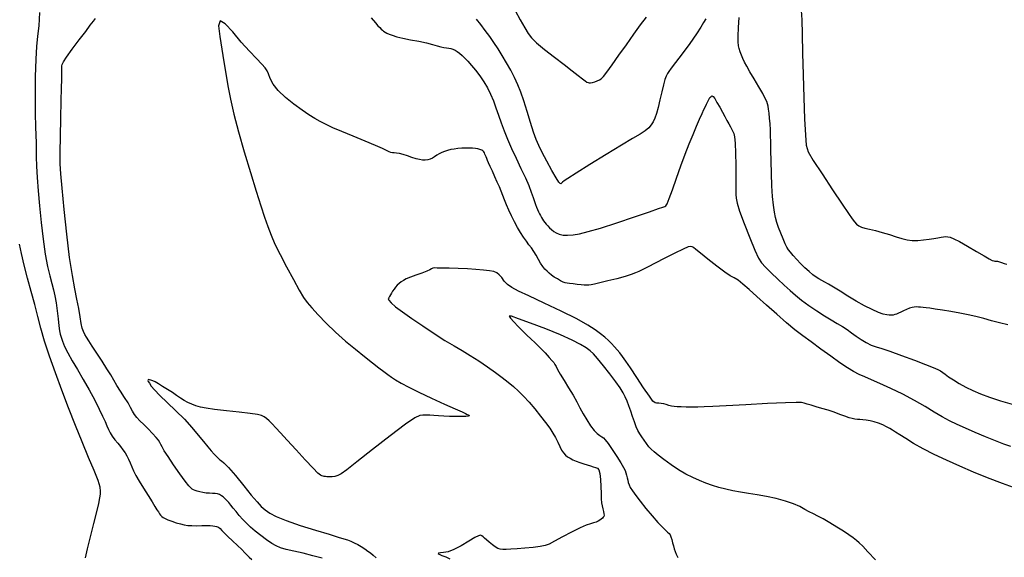
# Model space of a CAD drawing. Extents: x 351693 to 354893, y 1037855 to 1040855.
# Drawn here: x 353434 to 353656, y 1039345 to 1039467 of the extents above; entities that cross this region are included whole.
import ezdxf

# ---------------------------------------------------------------- set-up
doc = ezdxf.new("R2010")
doc.units = 0
doc.header["$MEASUREMENT"] = 0
doc.layers.add('INDEX', color=1, linetype='CONTINUOUS')
doc.layers.add('INTER', color=33, linetype='CONTINUOUS')

msp = doc.modelspace()

# ---------------------------------------------------------------- linework, layer by layer
at = {"layer": 'INDEX', "color": 1, "linetype": 'CONTINUOUS', "elevation": 2310}
msp.add_lwpolyline([(353659.32, 1039360.71), (353655.94, 1039361.92), (353655.94, 1039361.92), (353652.62, 1039363.19), (353649.41, 1039364.5), (353646.3, 1039365.83), (353646.3, 1039365.83), (353643.31, 1039367.16), (353640.52, 1039368.48), (353638.01, 1039369.77), (353638.01, 1039369.77), (353635.85, 1039370.98), (353634.09, 1039372.06), (353632.75, 1039372.93), (353632.75, 1039372.93), (353631.82, 1039373.54), (353631.14, 1039373.97), (353630.5, 1039374.35), (353630.5, 1039374.35), (353629.76, 1039374.76), (353628.9, 1039375.17), (353627.97, 1039375.55), (353627.97, 1039375.55), (353626.99, 1039375.86), (353626.03, 1039376.1), (353625.15, 1039376.26), (353624.4, 1039376.35), (353623.75, 1039376.39), (353623.17, 1039376.43), (353623.17, 1039376.43), (353622.62, 1039376.48), (353622.02, 1039376.59), (353621.28, 1039376.8), (353621.28, 1039376.8), (353620.33, 1039377.13), (353619.2, 1039377.55), (353617.92, 1039378.02), (353617.92, 1039378.02), (353616.54, 1039378.47), (353615.15, 1039378.9), (353613.86, 1039379.29), (353613.86, 1039379.29), (353612.74, 1039379.61), (353611.84, 1039379.87), (353611.13, 1039380.07), (353611.13, 1039380.07), (353610.51, 1039380.21), (353609.35, 1039380.26), (353606.93, 1039380.19), (353606.93, 1039380.19), (353602.83, 1039379.98), (353597.95, 1039379.72), (353593.52, 1039379.47), (353593.52, 1039379.47), (353590.47, 1039379.31), (353588.52, 1039379.23), (353587.1, 1039379.2), (353587.1, 1039379.2), (353585.76, 1039379.2), (353584.48, 1039379.21), (353583.35, 1039379.23), (353583.35, 1039379.23), (353582.45, 1039379.27), (353581.73, 1039379.33), (353581.11, 1039379.43), (353581.11, 1039379.43), (353580.53, 1039379.59), (353579.97, 1039379.76), (353579.39, 1039379.91), (353579.39, 1039379.91), (353578.8, 1039380), (353578.25, 1039380.06), (353577.78, 1039380.08), (353577.78, 1039380.08), (353577.41, 1039380.17), (353576.94, 1039380.57), (353576.13, 1039381.65), (353576.13, 1039381.65), (353574.84, 1039383.56), (353573.3, 1039385.89), (353571.88, 1039388.05), (353571.88, 1039388.05), (353570.82, 1039389.61), (353570.07, 1039390.66), (353569.46, 1039391.44), (353569.46, 1039391.44), (353568.87, 1039392.15), (353568.25, 1039392.86), (353567.59, 1039393.56), (353567.59, 1039393.56), (353566.86, 1039394.27), (353566.03, 1039395.01), (353565.07, 1039395.8), (353565.07, 1039395.8), (353563.89, 1039396.68), (353562.21, 1039397.76), (353559.7, 1039399.15), (353559.7, 1039399.15), (353556.21, 1039400.89), (353552.35, 1039402.73), (353548.92, 1039404.34), (353548.92, 1039404.34), (353546.53, 1039405.46), (353545.03, 1039406.25), (353544.07, 1039406.94), (353544.07, 1039406.94), (353543.34, 1039407.71), (353542.75, 1039408.49), (353542.21, 1039409.14), (353542.21, 1039409.14), (353541.65, 1039409.57), (353540.94, 1039409.84), (353539.97, 1039410.03), (353539.97, 1039410.03), (353538.62, 1039410.19), (353536.93, 1039410.35), (353534.98, 1039410.47), (353534.98, 1039410.47), (353532.87, 1039410.55), (353530.85, 1039410.6), (353529.19, 1039410.64), (353529.19, 1039410.64), (353528.12, 1039410.66), (353527.51, 1039410.67), (353527.16, 1039410.62), (353526.89, 1039410.5), (353526.51, 1039410.29), (353525.81, 1039409.96), (353525.81, 1039409.96), (353524.69, 1039409.53), (353523.35, 1039409.04), (353522.11, 1039408.57), (353522.11, 1039408.57), (353521.17, 1039408.19), (353520.51, 1039407.85), (353519.99, 1039407.52), (353519.99, 1039407.52), (353519.54, 1039407.16), (353519.12, 1039406.77), (353518.74, 1039406.34), (353518.74, 1039406.34), (353518.4, 1039405.87), (353518.09, 1039405.4), (353517.82, 1039404.96), (353517.82, 1039404.96), (353517.59, 1039404.57), (353517.38, 1039404.23), (353517.21, 1039403.94), (353517.21, 1039403.94), (353517.1, 1039403.69), (353517.21, 1039403.36), (353517.72, 1039402.8), (353517.72, 1039402.8), (353518.77, 1039401.92), (353520.35, 1039400.72), (353522.42, 1039399.24), (353522.42, 1039399.24), (353524.88, 1039397.55), (353527.48, 1039395.83), (353529.92, 1039394.28), (353529.92, 1039394.28), (353531.99, 1039393.05), (353533.82, 1039391.98), (353535.62, 1039390.89), (353535.62, 1039390.89), (353537.56, 1039389.63), (353539.52, 1039388.29), (353541.34, 1039387), (353541.34, 1039387), (353542.89, 1039385.87), (353544.22, 1039384.85), (353545.41, 1039383.87), (353545.41, 1039383.87), (353546.56, 1039382.83), (353547.71, 1039381.67), (353548.93, 1039380.33), (353548.93, 1039380.33), (353550.22, 1039378.79), (353551.51, 1039377.18), (353552.66, 1039375.68), (353552.66, 1039375.68), (353553.6, 1039374.42), (353554.33, 1039373.33), (353554.93, 1039372.3), (353554.93, 1039372.3), (353555.44, 1039371.27), (353555.89, 1039370.28), (353556.3, 1039369.44), (353556.3, 1039369.44), (353556.71, 1039368.82), (353557.14, 1039368.35), (353557.63, 1039367.98), (353557.63, 1039367.98), (353558.2, 1039367.63), (353558.86, 1039367.29), (353559.61, 1039366.97), (353559.61, 1039366.97), (353560.43, 1039366.67), (353561.29, 1039366.38), (353562.1, 1039366.12), (353562.1, 1039366.12), (353562.82, 1039365.89), (353563.44, 1039365.69), (353563.96, 1039365.52), (353563.96, 1039365.52), (353564.38, 1039365.35), (353564.69, 1039364.98), (353564.92, 1039364.18), (353564.92, 1039364.18), (353565.07, 1039362.84), (353565.15, 1039361.2), (353565.21, 1039359.65), (353565.21, 1039359.65), (353565.26, 1039358.46), (353565.33, 1039357.57), (353565.44, 1039356.84), (353565.44, 1039356.84), (353565.59, 1039356.18), (353565.74, 1039355.58), (353565.86, 1039355.09), (353565.86, 1039355.09), (353565.89, 1039354.73), (353565.84, 1039354.48), (353565.71, 1039354.27), (353565.52, 1039354.06), (353565.27, 1039353.85), (353564.95, 1039353.63), (353564.95, 1039353.63), (353564.57, 1039353.41), (353564.11, 1039353.2), (353563.54, 1039353.01), (353563.54, 1039353.01), (353562.84, 1039352.82), (353561.86, 1039352.5), (353560.46, 1039351.9), (353560.46, 1039351.9), (353558.56, 1039350.94), (353556.5, 1039349.83), (353554.72, 1039348.85), (353554.72, 1039348.85), (353553.5, 1039348.22), (353552.54, 1039347.86), (353551.42, 1039347.65), (353551.42, 1039347.65), (353549.83, 1039347.47), (353547.99, 1039347.31), (353546.23, 1039347.17), (353546.23, 1039347.17), (353544.84, 1039347.07), (353543.79, 1039347.01), (353543.01, 1039347), (353543.01, 1039347), (353542.39, 1039347.06), (353541.85, 1039347.23), (353541.29, 1039347.55), (353541.29, 1039347.55), (353540.63, 1039348.04), (353539.95, 1039348.61), (353539.34, 1039349.15), (353539.34, 1039349.15), (353538.87, 1039349.56), (353538.53, 1039349.85), (353538.25, 1039350.06), (353538.25, 1039350.06), (353537.98, 1039350.19), (353537.52, 1039350.11), (353536.66, 1039349.69), (353536.66, 1039349.69), (353535.28, 1039348.85), (353533.6, 1039347.83), (353531.96, 1039346.96), (353531.96, 1039346.96), (353530.62, 1039346.46), (353529.61, 1039346.27), (353528.9, 1039346.22), (353528.9, 1039346.22), (353528.48, 1039346.18), (353528.36, 1039346.09), (353528.61, 1039345.92), (353528.61, 1039345.92), (353529.22, 1039345.66), (353530.08, 1039345.3), (353531.03, 1039344.88)], dxfattribs=at)
at = {"layer": 'INTER', "color": 33, "linetype": 'CONTINUOUS'}
for points, elevation in [([(353438.27, 1039468.44), (353438.06, 1039465.47), (353438.06, 1039465.47), (353437.83, 1039463.08), (353437.59, 1039460.79), (353437.41, 1039457.88), (353437.41, 1039457.88), (353437.29, 1039453.93), (353437.25, 1039449.54), (353437.27, 1039445.57), (353437.27, 1039445.57), (353437.34, 1039442.7), (353437.43, 1039440.68), (353437.5, 1039439.09), (353437.5, 1039439.09), (353437.52, 1039437.54), (353437.52, 1039435.81), (353437.57, 1039433.73), (353437.57, 1039433.73), (353437.7, 1039431.18), (353437.92, 1039428.16), (353438.23, 1039424.71), (353438.23, 1039424.71), (353438.61, 1039420.95), (353439.07, 1039417.18), (353439.56, 1039413.78), (353439.56, 1039413.78), (353440.08, 1039411.04), (353440.59, 1039408.88), (353441.04, 1039407.16), (353441.04, 1039407.16), (353441.41, 1039405.72), (353441.71, 1039404.35), (353441.98, 1039402.82), (353442.23, 1039401), (353442.46, 1039399.14), (353442.65, 1039397.56), (353442.65, 1039397.56), (353442.79, 1039396.47), (353442.93, 1039395.72), (353443.13, 1039395), (353443.13, 1039395), (353443.44, 1039394.09), (353443.93, 1039392.91), (353444.65, 1039391.46), (353444.65, 1039391.46), (353445.64, 1039389.7), (353446.84, 1039387.69), (353448.15, 1039385.47), (353448.15, 1039385.47), (353449.48, 1039383.1), (353450.72, 1039380.79), (353451.76, 1039378.75), (353451.76, 1039378.75), (353452.52, 1039377.15), (353453.06, 1039375.91), (353453.47, 1039374.94), (353453.47, 1039374.94), (353453.83, 1039374.11), (353454.21, 1039373.36), (353454.68, 1039372.62), (353454.68, 1039372.62), (353455.28, 1039371.83), (353455.93, 1039371.03), (353456.57, 1039370.27), (353456.57, 1039370.27), (353457.12, 1039369.56), (353457.58, 1039368.88), (353457.98, 1039368.17), (353457.98, 1039368.17), (353458.36, 1039367.4), (353458.72, 1039366.56), (353459.1, 1039365.69), (353459.1, 1039365.69), (353459.52, 1039364.78), (353460.06, 1039363.74), (353460.79, 1039362.45), (353460.79, 1039362.45), (353461.74, 1039360.87), (353462.78, 1039359.2), (353463.7, 1039357.73), (353463.7, 1039357.73), (353464.36, 1039356.68), (353464.81, 1039355.98), (353465.12, 1039355.48), (353465.12, 1039355.48), (353465.38, 1039355.09), (353465.63, 1039354.75), (353465.9, 1039354.46), (353465.9, 1039354.46), (353466.22, 1039354.21), (353466.65, 1039353.96), (353467.28, 1039353.68), (353467.28, 1039353.68), (353468.15, 1039353.37), (353469.13, 1039353.05), (353470.09, 1039352.77), (353470.09, 1039352.77), (353470.95, 1039352.56), (353471.77, 1039352.44), (353472.69, 1039352.38), (353472.69, 1039352.38), (353473.79, 1039352.37), (353474.95, 1039352.39), (353476, 1039352.41), (353476, 1039352.41), (353476.81, 1039352.4), (353477.41, 1039352.37), (353477.89, 1039352.3), (353477.89, 1039352.3), (353478.3, 1039352.2), (353478.68, 1039352.02), (353479.07, 1039351.74), (353479.07, 1039351.74), (353479.49, 1039351.31), (353480.04, 1039350.71), (353480.82, 1039349.92), (353480.82, 1039349.92), (353481.86, 1039348.94), (353483, 1039347.89), (353484, 1039346.96), (353484, 1039346.96), (353484.69, 1039346.26), (353485.19, 1039345.72), (353485.67, 1039345.23), (353485.67, 1039345.23), (353486.26, 1039344.69)], 2316), ([(353545.76, 1039468.89), (353546.94, 1039466.8), (353547.97, 1039464.98), (353547.97, 1039464.98), (353548.72, 1039463.71), (353549.48, 1039462.73), (353550.64, 1039461.64), (353552.46, 1039460.13), (353554.67, 1039458.39), (353556.85, 1039456.7), (353556.85, 1039456.7), (353558.66, 1039455.31), (353560.05, 1039454.24), (353561.04, 1039453.48), (353561.04, 1039453.48), (353561.65, 1039453.01), (353562.02, 1039452.74), (353562.27, 1039452.6), (353562.27, 1039452.6), (353562.53, 1039452.53), (353562.85, 1039452.53), (353563.27, 1039452.61), (353563.27, 1039452.61), (353563.78, 1039452.78), (353564.33, 1039453.01), (353564.84, 1039453.24), (353564.84, 1039453.24), (353565.26, 1039453.49), (353565.76, 1039453.97), (353566.53, 1039454.95), (353566.53, 1039454.95), (353567.74, 1039456.62), (353569.26, 1039458.79), (353570.94, 1039461.19), (353570.94, 1039461.19), (353572.6, 1039463.54), (353574.15, 1039465.69), (353575.46, 1039467.45)], 2318), ([(353610.45, 1039468.91), (353610.6, 1039466.82), (353610.6, 1039466.82), (353610.69, 1039463.56), (353610.78, 1039459.28), (353610.89, 1039454.36), (353610.89, 1039454.36), (353611.05, 1039449.19), (353611.24, 1039444.41), (353611.41, 1039440.71), (353611.41, 1039440.71), (353611.58, 1039438.48), (353612.04, 1039436.94), (353613.17, 1039435), (353615.17, 1039431.94), (353617.56, 1039428.33), (353619.72, 1039425.11), (353619.72, 1039425.11), (353621.16, 1039423), (353622.01, 1039421.8), (353622.53, 1039421.12), (353622.53, 1039421.12), (353622.98, 1039420.62), (353623.46, 1039420.22), (353624.07, 1039419.91), (353624.07, 1039419.91), (353624.88, 1039419.68), (353625.93, 1039419.45), (353627.24, 1039419.14), (353627.24, 1039419.14), (353628.79, 1039418.72), (353630.42, 1039418.22), (353631.96, 1039417.74), (353631.96, 1039417.74), (353633.25, 1039417.33), (353634.41, 1039417.05), (353635.56, 1039416.9), (353635.56, 1039416.9), (353636.83, 1039416.91), (353638.13, 1039417.03), (353639.37, 1039417.2), (353639.37, 1039417.2), (353640.45, 1039417.36), (353641.36, 1039417.51), (353642.09, 1039417.64), (353642.09, 1039417.64), (353642.66, 1039417.73), (353643.12, 1039417.76), (353643.58, 1039417.74), (353643.58, 1039417.74), (353644.12, 1039417.61), (353644.94, 1039417.29), (353646.22, 1039416.63), (353646.22, 1039416.63), (353648.05, 1039415.61), (353650.08, 1039414.43), (353651.84, 1039413.4), (353651.84, 1039413.4), (353652.98, 1039412.74), (353653.62, 1039412.4), (353653.99, 1039412.27), (353653.99, 1039412.27), (353654.27, 1039412.24), (353654.56, 1039412.24), (353654.88, 1039412.2), (353654.88, 1039412.2), (353655.29, 1039412.08), (353655.78, 1039411.91), (353656.34, 1039411.72), (353656.34, 1039411.72), (353656.97, 1039411.56)], 2318), ([(353502.16, 1039345), (353500.04, 1039345.58), (353497.84, 1039346.12), (353495.76, 1039346.6), (353494.01, 1039347.01), (353494.01, 1039347.01), (353492.75, 1039347.38), (353491.76, 1039347.79), (353490.78, 1039348.36), (353490.78, 1039348.36), (353489.59, 1039349.18), (353488.29, 1039350.15), (353487.03, 1039351.14), (353487.03, 1039351.14), (353485.96, 1039352.06), (353485.03, 1039352.93), (353484.2, 1039353.79), (353484.2, 1039353.79), (353483.41, 1039354.68), (353482.7, 1039355.55), (353482.06, 1039356.35), (353482.06, 1039356.35), (353481.51, 1039357.04), (353481.04, 1039357.61), (353480.6, 1039358.1), (353480.6, 1039358.1), (353480.18, 1039358.52), (353479.77, 1039358.88), (353479.36, 1039359.16), (353479.36, 1039359.16), (353478.95, 1039359.39), (353478.51, 1039359.55), (353477.99, 1039359.64), (353477.99, 1039359.64), (353477.37, 1039359.68), (353476.67, 1039359.7), (353475.94, 1039359.75), (353475.94, 1039359.75), (353475.21, 1039359.86), (353474.52, 1039360), (353473.93, 1039360.17), (353473.93, 1039360.17), (353473.47, 1039360.33), (353473.1, 1039360.5), (353472.8, 1039360.67), (353472.8, 1039360.67), (353472.48, 1039360.9), (353472.01, 1039361.4), (353471.2, 1039362.43), (353471.2, 1039362.43), (353469.97, 1039364.13), (353468.56, 1039366.14), (353467.3, 1039367.99), (353467.3, 1039367.99), (353466.46, 1039369.31), (353465.96, 1039370.18), (353465.67, 1039370.76), (353465.67, 1039370.76), (353465.45, 1039371.22), (353465.16, 1039371.71), (353464.64, 1039372.35), (353464.64, 1039372.35), (353463.82, 1039373.23), (353462.81, 1039374.25), (353461.81, 1039375.25), (353461.81, 1039375.25), (353460.96, 1039376.1), (353460.28, 1039376.85), (353459.74, 1039377.56), (353459.74, 1039377.56), (353459.3, 1039378.28), (353458.85, 1039379.12), (353458.27, 1039380.14), (353458.27, 1039380.14), (353457.48, 1039381.4), (353456.59, 1039382.77), (353455.74, 1039384.1), (353455.74, 1039384.1), (353455.03, 1039385.29), (353454.34, 1039386.47), (353453.5, 1039387.86), (353453.5, 1039387.86), (353452.41, 1039389.57), (353451.22, 1039391.38), (353450.15, 1039392.99), (353450.15, 1039392.99), (353449.37, 1039394.17), (353448.85, 1039395), (353448.48, 1039395.65), (353448.48, 1039395.65), (353448.19, 1039396.28), (353447.93, 1039397.06), (353447.68, 1039398.14), (353447.68, 1039398.14), (353447.42, 1039399.63), (353447.11, 1039401.49), (353446.72, 1039403.61), (353446.72, 1039403.61), (353446.23, 1039405.99), (353445.67, 1039408.98), (353445.05, 1039413.03), (353444.41, 1039418.31), (353443.81, 1039423.94), (353443.34, 1039428.74), (353443.34, 1039428.74), (353443.05, 1039431.94), (353442.91, 1039434.27), (353442.89, 1039436.84), (353442.89, 1039436.84), (353442.96, 1039440.45), (353443.06, 1039444.59), (353443.16, 1039448.45), (353443.16, 1039448.45), (353443.23, 1039451.37), (353443.26, 1039453.39), (353443.27, 1039454.73), (353443.27, 1039454.73), (353443.27, 1039455.58), (353443.28, 1039456.1), (353443.29, 1039456.43), (353443.29, 1039456.43), (353443.35, 1039456.73), (353443.64, 1039457.28), (353444.37, 1039458.36), (353444.37, 1039458.36), (353445.66, 1039460.15), (353447.23, 1039462.26), (353448.69, 1039464.19), (353448.69, 1039464.19), (353449.73, 1039465.57), (353450.43, 1039466.48), (353450.91, 1039467.14)], 2314), ([(353657.87, 1039370.29), (353656.3, 1039370.84), (353654.39, 1039371.58), (353654.39, 1039371.58), (353652.15, 1039372.49), (353649.79, 1039373.48), (353647.58, 1039374.43), (353647.58, 1039374.43), (353645.69, 1039375.27), (353644.02, 1039376.08), (353642.36, 1039376.99), (353642.36, 1039376.99), (353640.54, 1039378.08), (353638.47, 1039379.33), (353636.1, 1039380.69), (353636.1, 1039380.69), (353633.43, 1039382.1), (353630.71, 1039383.44), (353628.26, 1039384.56), (353628.26, 1039384.56), (353626.34, 1039385.39), (353624.83, 1039386.01), (353623.54, 1039386.58), (353623.54, 1039386.58), (353622.29, 1039387.24), (353620.91, 1039388.09), (353619.23, 1039389.23), (353619.23, 1039389.23), (353617.16, 1039390.7), (353614.9, 1039392.34), (353612.73, 1039393.93), (353612.73, 1039393.93), (353610.83, 1039395.33), (353609.05, 1039396.7), (353607.14, 1039398.28), (353607.14, 1039398.28), (353604.94, 1039400.2), (353602.63, 1039402.27), (353600.47, 1039404.23), (353598.69, 1039405.83), (353597.27, 1039407.04), (353596.18, 1039407.88), (353596.18, 1039407.88), (353595.31, 1039408.42), (353594.41, 1039408.93), (353593.16, 1039409.75), (353593.16, 1039409.75), (353591.37, 1039411.1), (353589.39, 1039412.67), (353587.7, 1039414.04), (353587.7, 1039414.04), (353586.64, 1039414.88), (353586.08, 1039415.29), (353585.79, 1039415.46), (353585.79, 1039415.46), (353585.49, 1039415.54), (353584.91, 1039415.42), (353583.75, 1039414.94), (353583.75, 1039414.94), (353581.86, 1039414.02), (353579.6, 1039412.87), (353577.47, 1039411.77), (353577.47, 1039411.77), (353575.85, 1039410.94), (353574.69, 1039410.35), (353573.79, 1039409.91), (353573.79, 1039409.91), (353572.97, 1039409.54), (353572.01, 1039409.17), (353570.65, 1039408.75), (353570.65, 1039408.75), (353568.8, 1039408.25), (353566.76, 1039407.73), (353564.97, 1039407.3), (353564.97, 1039407.3), (353563.76, 1039407.03), (353562.99, 1039406.88), (353562.47, 1039406.82), (353562.47, 1039406.82), (353561.98, 1039406.79), (353561.42, 1039406.79), (353560.71, 1039406.84), (353560.71, 1039406.84), (353559.81, 1039406.94), (353558.87, 1039407.05), (353558.07, 1039407.15), (353558.07, 1039407.15), (353557.52, 1039407.21), (353557.11, 1039407.29), (353556.67, 1039407.46), (353556.67, 1039407.46), (353556.06, 1039407.77), (353555.35, 1039408.18), (353554.64, 1039408.63), (353554.64, 1039408.63), (353554.02, 1039409.05), (353553.48, 1039409.48), (353552.99, 1039409.93), (353552.99, 1039409.93), (353552.51, 1039410.44), (353552.03, 1039411.04), (353551.54, 1039411.76), (353551.54, 1039411.76), (353551.05, 1039412.62), (353550.54, 1039413.55), (353550.01, 1039414.43), (353550.01, 1039414.43), (353549.47, 1039415.21), (353548.91, 1039415.94), (353548.32, 1039416.72), (353548.32, 1039416.72), (353547.69, 1039417.63), (353547.03, 1039418.67), (353546.35, 1039419.84), (353546.35, 1039419.84), (353545.65, 1039421.12), (353544.97, 1039422.46), (353544.35, 1039423.76), (353544.35, 1039423.76), (353543.82, 1039424.96), (353543.37, 1039426.07), (353542.97, 1039427.09), (353542.97, 1039427.09), (353542.6, 1039428.04), (353542.22, 1039429), (353541.76, 1039430.08), (353541.76, 1039430.08), (353541.22, 1039431.31), (353540.65, 1039432.56), (353540.15, 1039433.65), (353540.15, 1039433.65), (353539.79, 1039434.45), (353539.55, 1039435), (353539.37, 1039435.42), (353539.37, 1039435.42), (353539.21, 1039435.79), (353539.07, 1039436.13), (353538.94, 1039436.44), (353538.83, 1039436.71), (353538.69, 1039436.96), (353538.5, 1039437.17), (353538.5, 1039437.17), (353538.22, 1039437.36), (353537.84, 1039437.51), (353537.37, 1039437.63), (353537.37, 1039437.63), (353536.81, 1039437.72), (353536.16, 1039437.78), (353535.41, 1039437.81), (353535.41, 1039437.81), (353534.58, 1039437.81), (353533.7, 1039437.77), (353532.83, 1039437.7), (353532.83, 1039437.7), (353531.99, 1039437.59), (353531.22, 1039437.45), (353530.49, 1039437.26), (353530.49, 1039437.26), (353529.81, 1039437.04), (353529.18, 1039436.78), (353528.6, 1039436.49), (353528.6, 1039436.49), (353528.08, 1039436.16), (353527.57, 1039435.83), (353527.07, 1039435.54), (353527.07, 1039435.54), (353526.55, 1039435.31), (353526.01, 1039435.16), (353525.45, 1039435.08), (353525.45, 1039435.08), (353524.85, 1039435.08), (353524.18, 1039435.18), (353523.39, 1039435.38), (353523.39, 1039435.38), (353522.45, 1039435.7), (353521.44, 1039436.07), (353520.48, 1039436.38), (353520.48, 1039436.38), (353519.66, 1039436.57), (353518.99, 1039436.66), (353518.46, 1039436.7), (353518.46, 1039436.7), (353518.04, 1039436.74), (353517.67, 1039436.81), (353517.27, 1039436.96), (353517.27, 1039436.96), (353516.71, 1039437.24), (353515.78, 1039437.7), (353514.22, 1039438.41), (353514.22, 1039438.41), (353511.9, 1039439.38), (353509.2, 1039440.48), (353506.63, 1039441.53), (353506.63, 1039441.53), (353504.6, 1039442.4), (353503.03, 1039443.12), (353501.72, 1039443.78), (353501.72, 1039443.78), (353500.48, 1039444.47), (353499.15, 1039445.29), (353497.6, 1039446.34), (353497.6, 1039446.34), (353495.75, 1039447.7), (353493.85, 1039449.24), (353492.23, 1039450.82), (353492.23, 1039450.82), (353491.11, 1039452.29), (353490.43, 1039453.57), (353490.01, 1039454.58), (353490.01, 1039454.58), (353489.69, 1039455.31), (353489.26, 1039455.97), (353488.52, 1039456.81), (353488.52, 1039456.81), (353487.31, 1039458.05), (353485.72, 1039459.7), (353483.87, 1039461.76), (353483.87, 1039461.76), (353481.93, 1039464.06), (353480.22, 1039465.94), (353479.08, 1039466.58), (353479.08, 1039466.58), (353478.75, 1039465.45), (353479, 1039463.04), (353479.49, 1039460.14), (353479.49, 1039460.14), (353479.95, 1039457.34), (353480.38, 1039454.64), (353480.86, 1039451.87), (353480.86, 1039451.87), (353481.44, 1039448.85), (353482.21, 1039445.44), (353483.23, 1039441.48), (353483.23, 1039441.48), (353484.52, 1039436.94), (353485.92, 1039432.28), (353487.22, 1039428.07), (353488.26, 1039424.75), (353489.1, 1039422.16), (353489.85, 1039420.04), (353489.85, 1039420.04), (353490.6, 1039418.09), (353491.49, 1039416.07), (353492.63, 1039413.73), (353492.63, 1039413.73), (353494.09, 1039410.93), (353495.64, 1039408.06), (353496.99, 1039405.64), (353496.99, 1039405.64), (353497.96, 1039404), (353498.79, 1039402.84), (353499.79, 1039401.65), (353499.79, 1039401.65), (353501.23, 1039400.06), (353503.07, 1039398.16), (353505.18, 1039396.12), (353505.18, 1039396.12), (353507.44, 1039394.13), (353509.69, 1039392.27), (353511.76, 1039390.62), (353511.76, 1039390.62), (353513.51, 1039389.24), (353514.94, 1039388.12), (353516.08, 1039387.23), (353516.08, 1039387.23), (353516.97, 1039386.56), (353517.8, 1039385.97), (353518.75, 1039385.37), (353518.75, 1039385.37), (353520.02, 1039384.63), (353521.73, 1039383.71), (353524.01, 1039382.58), (353524.01, 1039382.58), (353526.85, 1039381.24), (353529.79, 1039379.9), (353532.24, 1039378.79), (353532.24, 1039378.79), (353533.78, 1039378.1), (353534.58, 1039377.74), (353534.95, 1039377.56), (353534.95, 1039377.56), (353535.17, 1039377.46), (353535.3, 1039377.37), (353535.37, 1039377.3), (353535.37, 1039377.3), (353535.37, 1039377.22), (353535.18, 1039377.14), (353534.64, 1039377.08), (353534.64, 1039377.08), (353533.65, 1039377.06), (353532.36, 1039377.06), (353530.98, 1039377.1), (353530.98, 1039377.1), (353529.67, 1039377.15), (353528.48, 1039377.22), (353527.41, 1039377.28), (353527.41, 1039377.28), (353526.47, 1039377.34), (353525.64, 1039377.37), (353524.94, 1039377.4), (353524.94, 1039377.4), (353524.27, 1039377.33), (353523.14, 1039376.79), (353521, 1039375.33), (353521, 1039375.33), (353517.53, 1039372.72), (353513.5, 1039369.58), (353509.97, 1039366.8), (353509.97, 1039366.8), (353507.7, 1039365.03), (353506.45, 1039364.12), (353505.7, 1039363.71), (353505.7, 1039363.71), (353505.04, 1039363.52), (353504.42, 1039363.43), (353503.9, 1039363.41), (353503.9, 1039363.41), (353503.5, 1039363.41), (353503.19, 1039363.44), (353502.92, 1039363.48), (353502.92, 1039363.48), (353502.64, 1039363.53), (353502.36, 1039363.59), (353502.08, 1039363.67), (353502.08, 1039363.67), (353501.76, 1039363.81), (353501.19, 1039364.27), (353500.1, 1039365.35), (353500.1, 1039365.35), (353498.34, 1039367.24), (353496.25, 1039369.54), (353494.27, 1039371.72), (353494.27, 1039371.72), (353492.76, 1039373.37), (353491.67, 1039374.54), (353490.86, 1039375.4), (353490.18, 1039376.08), (353489.58, 1039376.61), (353489.03, 1039377.01), (353489.03, 1039377.01), (353488.44, 1039377.3), (353487.51, 1039377.54), (353485.88, 1039377.77), (353485.88, 1039377.77), (353483.39, 1039378.05), (353480.5, 1039378.36), (353477.85, 1039378.66), (353477.85, 1039378.66), (353475.93, 1039378.94), (353474.61, 1039379.22), (353473.61, 1039379.51), (353473.61, 1039379.51), (353472.69, 1039379.86), (353471.8, 1039380.27), (353470.94, 1039380.73), (353470.94, 1039380.73), (353470.1, 1039381.24), (353469.24, 1039381.82), (353468.28, 1039382.47), (353468.28, 1039382.47), (353467.19, 1039383.18), (353466.09, 1039383.87), (353465.12, 1039384.46), (353465.12, 1039384.46), (353464.38, 1039384.88), (353463.84, 1039385.15), (353463.44, 1039385.31), (353463.44, 1039385.31), (353463.15, 1039385.4), (353462.93, 1039385.41), (353462.8, 1039385.36), (353462.8, 1039385.36), (353462.77, 1039385.23), (353462.85, 1039384.98), (353463.09, 1039384.58), (353463.09, 1039384.58), (353463.52, 1039383.97), (353464.27, 1039383.08), (353465.46, 1039381.85), (353465.46, 1039381.85), (353467.14, 1039380.24), (353469.09, 1039378.38), (353471.03, 1039376.44), (353471.03, 1039376.44), (353472.72, 1039374.57), (353474.14, 1039372.86), (353475.32, 1039371.39), (353475.32, 1039371.39), (353476.28, 1039370.21), (353477.07, 1039369.29), (353477.71, 1039368.57), (353477.71, 1039368.57), (353478.24, 1039368.01), (353478.68, 1039367.58), (353479.05, 1039367.29), (353479.05, 1039367.29), (353479.41, 1039367.08), (353479.96, 1039366.62), (353480.96, 1039365.57), (353480.96, 1039365.57), (353482.54, 1039363.69), (353484.41, 1039361.42), (353486.14, 1039359.3), (353486.14, 1039359.3), (353487.43, 1039357.78), (353488.4, 1039356.74), (353489.27, 1039355.96), (353489.27, 1039355.96), (353490.3, 1039355.23), (353491.78, 1039354.45), (353494.03, 1039353.53), (353494.03, 1039353.53), (353497.19, 1039352.45), (353500.66, 1039351.35), (353503.72, 1039350.42), (353503.72, 1039350.42), (353505.77, 1039349.81), (353507.03, 1039349.42), (353507.88, 1039349.14), (353507.88, 1039349.14), (353508.65, 1039348.85), (353509.41, 1039348.52), (353510.19, 1039348.11), (353510.19, 1039348.11), (353511, 1039347.63), (353511.79, 1039347.12), (353512.5, 1039346.63), (353512.5, 1039346.63), (353513.1, 1039346.2), (353513.68, 1039345.73), (353514.35, 1039345.09)], 2312), ([(353513.25, 1039467.25), (353514.18, 1039466.17), (353514.77, 1039465.49), (353515.16, 1039465.05), (353515.16, 1039465.05), (353515.48, 1039464.72), (353515.77, 1039464.47), (353516.06, 1039464.24), (353516.06, 1039464.24), (353516.37, 1039464.04), (353516.76, 1039463.82), (353517.29, 1039463.58), (353517.29, 1039463.58), (353518.02, 1039463.31), (353519.02, 1039463), (353520.38, 1039462.67), (353520.38, 1039462.67), (353522.12, 1039462.31), (353524, 1039461.95), (353525.75, 1039461.59), (353525.75, 1039461.59), (353527.13, 1039461.25), (353528.19, 1039460.95), (353529.01, 1039460.72), (353529.01, 1039460.72), (353529.67, 1039460.58), (353530.24, 1039460.49), (353530.76, 1039460.42), (353530.76, 1039460.42), (353531.25, 1039460.31), (353531.73, 1039460.16), (353532.22, 1039459.94), (353532.22, 1039459.94), (353532.71, 1039459.64), (353533.22, 1039459.26), (353533.78, 1039458.77), (353533.78, 1039458.77), (353534.39, 1039458.17), (353535.08, 1039457.43), (353535.89, 1039456.5), (353535.89, 1039456.5), (353536.82, 1039455.39), (353537.79, 1039454.12), (353538.72, 1039452.78), (353538.72, 1039452.78), (353539.53, 1039451.4), (353540.23, 1039449.98), (353540.86, 1039448.5), (353540.86, 1039448.5), (353541.45, 1039446.92), (353542.03, 1039445.26), (353542.64, 1039443.53), (353542.64, 1039443.53), (353543.3, 1039441.72), (353544.07, 1039439.81), (353544.97, 1039437.73), (353544.97, 1039437.73), (353546.02, 1039435.49), (353547.11, 1039433.21), (353548.1, 1039431.1), (353548.1, 1039431.1), (353548.87, 1039429.3), (353549.44, 1039427.82), (353549.86, 1039426.64), (353549.86, 1039426.64), (353550.17, 1039425.74), (353550.41, 1039425.03), (353550.63, 1039424.44), (353550.86, 1039423.89), (353551.09, 1039423.39), (353551.31, 1039422.92), (353551.31, 1039422.92), (353551.51, 1039422.51), (353551.72, 1039422.12), (353551.95, 1039421.74), (353551.95, 1039421.74), (353552.2, 1039421.37), (353552.49, 1039420.98), (353552.82, 1039420.59), (353552.82, 1039420.59), (353553.19, 1039420.19), (353553.59, 1039419.78), (353554.02, 1039419.37), (353554.02, 1039419.37), (353554.5, 1039418.96), (353555.07, 1039418.59), (353555.76, 1039418.3), (353555.76, 1039418.3), (353556.62, 1039418.13), (353557.66, 1039418.09), (353558.88, 1039418.18), (353558.88, 1039418.18), (353560.33, 1039418.41), (353562.29, 1039418.89), (353565.07, 1039419.71), (353565.07, 1039419.71), (353568.81, 1039420.92), (353572.8, 1039422.26), (353576.16, 1039423.4), (353576.16, 1039423.4), (353578.2, 1039424.1), (353579.19, 1039424.43), (353579.6, 1039424.58), (353579.6, 1039424.58), (353579.85, 1039424.73), (353580.15, 1039425.21), (353580.62, 1039426.36), (353580.62, 1039426.36), (353581.36, 1039428.39), (353582.29, 1039431), (353583.28, 1039433.79), (353583.28, 1039433.79), (353584.25, 1039436.39), (353585.15, 1039438.74), (353586, 1039440.86), (353586, 1039440.86), (353586.79, 1039442.72), (353587.48, 1039444.32), (353588.06, 1039445.59), (353588.06, 1039445.59), (353588.48, 1039446.54), (353588.8, 1039447.23), (353589.05, 1039447.76), (353589.05, 1039447.76), (353589.27, 1039448.22), (353589.47, 1039448.62), (353589.66, 1039448.96), (353589.66, 1039448.96), (353589.84, 1039449.22), (353590.02, 1039449.42), (353590.18, 1039449.55), (353590.18, 1039449.55), (353590.34, 1039449.59), (353590.57, 1039449.44), (353590.91, 1039448.98), (353590.91, 1039448.98), (353591.42, 1039448.14), (353592.03, 1039447.07), (353592.65, 1039445.95), (353592.65, 1039445.95), (353593.2, 1039444.94), (353593.68, 1039444.06), (353594.1, 1039443.29), (353594.1, 1039443.29), (353594.46, 1039442.61), (353594.78, 1039442.03), (353595.04, 1039441.53), (353595.04, 1039441.53), (353595.25, 1039441.06), (353595.41, 1039440.31), (353595.53, 1039438.91), (353595.53, 1039438.91), (353595.61, 1039436.63), (353595.65, 1039433.93), (353595.68, 1039431.4), (353595.68, 1039431.4), (353595.69, 1039429.52), (353595.71, 1039428.2), (353595.71, 1039427.26), (353595.71, 1039427.26), (353595.75, 1039426.44), (353595.97, 1039425.35), (353596.55, 1039423.51), (353596.55, 1039423.51), (353597.58, 1039420.7), (353598.84, 1039417.5), (353599.98, 1039414.71), (353600.8, 1039412.93), (353601.5, 1039411.82), (353602.38, 1039410.85), (353602.38, 1039410.85), (353603.65, 1039409.6), (353605.16, 1039408.16), (353606.65, 1039406.77), (353606.65, 1039406.77), (353607.95, 1039405.57), (353609.18, 1039404.49), (353610.56, 1039403.4), (353610.56, 1039403.4), (353612.21, 1039402.2), (353614, 1039400.97), (353615.74, 1039399.84), (353615.74, 1039399.84), (353617.27, 1039398.91), (353618.6, 1039398.13), (353619.77, 1039397.42), (353619.77, 1039397.42), (353620.83, 1039396.72), (353621.84, 1039396.01), (353622.89, 1039395.28), (353622.89, 1039395.28), (353624.02, 1039394.53), (353625.18, 1039393.82), (353626.3, 1039393.24), (353626.3, 1039393.24), (353627.38, 1039392.83), (353628.67, 1039392.42), (353630.54, 1039391.82), (353630.54, 1039391.82), (353633.16, 1039390.89), (353636.05, 1039389.81), (353638.59, 1039388.83), (353638.59, 1039388.83), (353640.3, 1039388.15), (353641.32, 1039387.71), (353641.95, 1039387.37), (353641.95, 1039387.37), (353642.46, 1039387.03), (353643.02, 1039386.62), (353643.79, 1039386.07), (353643.79, 1039386.07), (353644.88, 1039385.35), (353646.21, 1039384.53), (353647.68, 1039383.7), (353647.68, 1039383.7), (353649.24, 1039382.93), (353650.98, 1039382.19), (353653.07, 1039381.43), (353653.07, 1039381.43), (353655.55, 1039380.64), (353658.15, 1039379.88)], 2314), ([(353588.9, 1039467.02), (353588.41, 1039466.23), (353587.79, 1039465.18), (353586.78, 1039463.64), (353586.78, 1039463.64), (353585.27, 1039461.49), (353583.55, 1039459.15), (353582.06, 1039457.14), (353582.06, 1039457.14), (353581.09, 1039455.87), (353580.56, 1039455.14), (353580.24, 1039454.65), (353580.24, 1039454.65), (353579.96, 1039454.08), (353579.66, 1039453.28), (353579.32, 1039452.1), (353579.32, 1039452.1), (353578.93, 1039450.49), (353578.51, 1039448.68), (353578.09, 1039446.97), (353578.09, 1039446.97), (353577.71, 1039445.62), (353577.35, 1039444.58), (353576.97, 1039443.76), (353576.97, 1039443.76), (353576.55, 1039443.05), (353575.99, 1039442.39), (353575.21, 1039441.73), (353575.21, 1039441.73), (353574.07, 1039440.98), (353572.35, 1039439.97), (353569.8, 1039438.45), (353569.8, 1039438.45), (353566.35, 1039436.36), (353562.66, 1039434.07), (353559.58, 1039432.14), (353559.58, 1039432.14), (353557.71, 1039430.95), (353556.84, 1039430.36), (353556.5, 1039430.09), (353556.5, 1039430.09), (353556.32, 1039429.93), (353556.19, 1039429.81), (353556.09, 1039429.74), (353556.09, 1039429.74), (353555.96, 1039429.76), (353555.67, 1039430.1), (353555.08, 1039431.05), (353555.08, 1039431.05), (353554.11, 1039432.75), (353552.97, 1039434.83), (353551.91, 1039436.82), (353551.91, 1039436.82), (353551.12, 1039438.36), (353550.52, 1039439.73), (353549.94, 1039441.37), (353549.94, 1039441.37), (353549.26, 1039443.57), (353548.5, 1039446.07), (353547.76, 1039448.46), (353547.76, 1039448.46), (353547.08, 1039450.44), (353546.41, 1039452.13), (353545.66, 1039453.73), (353545.66, 1039453.73), (353544.8, 1039455.41), (353543.84, 1039457.12), (353542.88, 1039458.76), (353542.88, 1039458.76), (353541.94, 1039460.26), (353541, 1039461.67), (353540.04, 1039463.04), (353540.04, 1039463.04), (353539.03, 1039464.43), (353538.01, 1039465.77), (353537.08, 1039466.98)], 2316), ([(353657.17, 1039397.8), (353655.32, 1039398.24), (353653.51, 1039398.72), (353651.74, 1039399.21), (353651.74, 1039399.21), (353649.98, 1039399.66), (353648.18, 1039400.07), (353646.3, 1039400.46), (353646.3, 1039400.46), (353644.32, 1039400.81), (353642.41, 1039401.12), (353640.77, 1039401.37), (353640.77, 1039401.37), (353639.56, 1039401.55), (353638.69, 1039401.67), (353638.03, 1039401.75), (353638.03, 1039401.75), (353637.47, 1039401.81), (353636.97, 1039401.84), (353636.5, 1039401.85), (353636.5, 1039401.85), (353636.03, 1039401.83), (353635.54, 1039401.74), (353634.97, 1039401.57), (353634.97, 1039401.57), (353634.3, 1039401.29), (353633.6, 1039400.97), (353632.96, 1039400.66), (353632.96, 1039400.66), (353632.43, 1039400.42), (353632.01, 1039400.24), (353631.63, 1039400.12), (353631.26, 1039400.03), (353630.85, 1039399.98), (353630.39, 1039399.98), (353630.39, 1039399.98), (353629.81, 1039400.05), (353629.03, 1039400.24), (353627.95, 1039400.63), (353627.95, 1039400.63), (353626.49, 1039401.28), (353624.77, 1039402.14), (353622.9, 1039403.17), (353622.9, 1039403.17), (353621.02, 1039404.31), (353619.27, 1039405.42), (353617.78, 1039406.36), (353617.78, 1039406.36), (353616.64, 1039407.03), (353615.78, 1039407.49), (353615.1, 1039407.84), (353615.1, 1039407.84), (353614.48, 1039408.18), (353613.85, 1039408.59), (353613.12, 1039409.14), (353613.12, 1039409.14), (353612.25, 1039409.86), (353611.29, 1039410.73), (353610.33, 1039411.67), (353610.33, 1039411.67), (353609.44, 1039412.61), (353608.67, 1039413.49), (353608.05, 1039414.22), (353608.05, 1039414.22), (353607.59, 1039414.79), (353607.22, 1039415.36), (353606.84, 1039416.13), (353606.84, 1039416.13), (353606.35, 1039417.23), (353605.83, 1039418.53), (353605.35, 1039419.82), (353605.35, 1039419.82), (353604.97, 1039420.95), (353604.67, 1039422.06), (353604.42, 1039423.32), (353604.42, 1039423.32), (353604.2, 1039424.91), (353604.01, 1039426.88), (353603.85, 1039429.26), (353603.85, 1039429.26), (353603.73, 1039432.01), (353603.65, 1039434.81), (353603.6, 1039437.29), (353603.6, 1039437.29), (353603.57, 1039439.17), (353603.55, 1039440.62), (353603.5, 1039441.92), (353603.5, 1039441.92), (353603.42, 1039443.26), (353603.32, 1039444.58), (353603.21, 1039445.73), (353603.21, 1039445.73), (353603.09, 1039446.6), (353602.96, 1039447.26), (353602.83, 1039447.8), (353602.83, 1039447.8), (353602.66, 1039448.33), (353602.34, 1039449.04), (353601.77, 1039450.11), (353601.77, 1039450.11), (353600.88, 1039451.67), (353599.83, 1039453.44), (353598.86, 1039455.08), (353598.86, 1039455.08), (353598.14, 1039456.33), (353597.64, 1039457.27), (353597.26, 1039458.07), (353597.26, 1039458.07), (353596.94, 1039458.84), (353596.66, 1039459.6), (353596.44, 1039460.3), (353596.44, 1039460.3), (353596.28, 1039460.96), (353596.19, 1039461.82), (353596.19, 1039463.15), (353596.19, 1039463.15), (353596.28, 1039465.1), (353596.41, 1039467.31)], 2316), ([(353448.67, 1039345.12), (353449.08, 1039347.13), (353449.08, 1039347.13), (353449.75, 1039349.84), (353450.53, 1039352.84), (353451.21, 1039355.51), (353451.21, 1039355.51), (353451.65, 1039357.41), (353451.89, 1039358.65), (353452.02, 1039359.49), (353452.02, 1039359.49), (353452.07, 1039360.2), (353451.95, 1039361.11), (353451.48, 1039362.57), (353451.48, 1039362.57), (353450.58, 1039364.85), (353449.34, 1039367.83), (353447.89, 1039371.31), (353447.89, 1039371.31), (353446.38, 1039375.07), (353444.84, 1039379.01), (353443.31, 1039383.02), (353443.31, 1039383.02), (353441.83, 1039386.97), (353440.48, 1039390.72), (353439.36, 1039394.1), (353439.36, 1039394.1), (353438.53, 1039397.02), (353437.85, 1039399.68), (353437.17, 1039402.38), (353437.17, 1039402.38), (353436.39, 1039405.32), (353435.56, 1039408.36), (353434.79, 1039411.3), (353434.79, 1039411.3), (353434.18, 1039413.92), (353433.71, 1039416.03)], 2318), ([(353627.29, 1039344.67), (353625.56, 1039346.49), (353625.56, 1039346.49), (353624.38, 1039347.72), (353623.6, 1039348.48), (353622.95, 1039349.04), (353622.95, 1039349.04), (353622.2, 1039349.62), (353621.24, 1039350.3), (353620.03, 1039351.12), (353620.03, 1039351.12), (353618.54, 1039352.07), (353616.95, 1039353.05), (353615.46, 1039353.91), (353615.46, 1039353.91), (353614.23, 1039354.55), (353613.21, 1039355.05), (353612.28, 1039355.53), (353612.28, 1039355.53), (353611.31, 1039356.07), (353610.18, 1039356.68), (353608.73, 1039357.31), (353608.73, 1039357.31), (353606.89, 1039357.93), (353604.78, 1039358.5), (353602.61, 1039358.98), (353600.53, 1039359.35), (353598.58, 1039359.65), (353596.75, 1039359.93), (353596.75, 1039359.93), (353595.03, 1039360.25), (353593.41, 1039360.61), (353591.87, 1039361.02), (353591.87, 1039361.02), (353590.38, 1039361.48), (353588.92, 1039361.99), (353587.44, 1039362.58), (353587.44, 1039362.58), (353585.93, 1039363.25), (353584.36, 1039364.06), (353582.72, 1039365.03), (353582.72, 1039365.03), (353581.03, 1039366.17), (353579.44, 1039367.34), (353578.12, 1039368.36), (353578.12, 1039368.36), (353577.2, 1039369.09), (353576.55, 1039369.66), (353576.03, 1039370.24), (353576.03, 1039370.24), (353575.49, 1039370.93), (353574.94, 1039371.71), (353574.43, 1039372.47), (353574.43, 1039372.47), (353573.97, 1039373.17), (353573.56, 1039373.88), (353573.16, 1039374.74), (353573.16, 1039374.74), (353572.74, 1039375.83), (353572.33, 1039377.06), (353571.91, 1039378.3), (353571.91, 1039378.3), (353571.51, 1039379.45), (353571.1, 1039380.51), (353570.68, 1039381.49), (353570.68, 1039381.49), (353570.21, 1039382.46), (353569.55, 1039383.56), (353568.59, 1039384.95), (353568.59, 1039384.95), (353567.23, 1039386.71), (353565.74, 1039388.57), (353564.42, 1039390.17), (353564.42, 1039390.17), (353563.49, 1039391.24), (353562.73, 1039391.96), (353561.85, 1039392.59), (353561.85, 1039392.59), (353560.54, 1039393.38), (353558.65, 1039394.36), (353556.04, 1039395.54), (353556.04, 1039395.54), (353552.72, 1039396.88), (353549.29, 1039398.18), (353546.52, 1039399.2), (353546.52, 1039399.2), (353544.96, 1039399.74), (353544.47, 1039399.79), (353544.74, 1039399.35), (353544.74, 1039399.35), (353545.48, 1039398.51), (353546.45, 1039397.44), (353547.49, 1039396.38), (353547.49, 1039396.38), (353548.45, 1039395.49), (353549.37, 1039394.66), (353550.35, 1039393.74), (353550.35, 1039393.74), (353551.45, 1039392.63), (353552.55, 1039391.46), (353553.47, 1039390.45), (353553.47, 1039390.45), (353554.1, 1039389.76), (353554.5, 1039389.28), (353554.77, 1039388.87), (353554.77, 1039388.87), (353555.03, 1039388.38), (353555.38, 1039387.67), (353555.96, 1039386.64), (353555.96, 1039386.64), (353556.84, 1039385.21), (353557.88, 1039383.56), (353558.89, 1039381.89), (353558.89, 1039381.89), (353559.73, 1039380.4), (353560.45, 1039379.03), (353561.18, 1039377.68), (353561.18, 1039377.68), (353561.99, 1039376.29), (353562.83, 1039374.99), (353563.63, 1039373.92), (353563.63, 1039373.92), (353564.32, 1039373.2), (353564.9, 1039372.77), (353565.36, 1039372.5), (353565.74, 1039372.25), (353566.17, 1039371.81), (353566.8, 1039370.97), (353566.8, 1039370.97), (353567.73, 1039369.61), (353568.77, 1039368.01), (353569.68, 1039366.56), (353569.68, 1039366.56), (353570.29, 1039365.56), (353570.64, 1039364.88), (353570.85, 1039364.35), (353570.85, 1039364.35), (353571, 1039363.79), (353571.13, 1039363.21), (353571.24, 1039362.66), (353571.24, 1039362.66), (353571.36, 1039362.15), (353571.53, 1039361.64), (353571.83, 1039361.03), (353571.83, 1039361.03), (353572.31, 1039360.24), (353573.04, 1039359.21), (353574.05, 1039357.89), (353574.05, 1039357.89), (353575.36, 1039356.27), (353576.78, 1039354.58), (353578.08, 1039353.09), (353578.08, 1039353.09), (353579.07, 1039352.02), (353579.78, 1039351.33), (353580.26, 1039350.88), (353580.26, 1039350.88), (353580.59, 1039350.57), (353580.82, 1039350.27), (353581.01, 1039349.85), (353581.01, 1039349.85), (353581.2, 1039349.24), (353581.39, 1039348.51), (353581.57, 1039347.78), (353581.57, 1039347.78), (353581.75, 1039347.15), (353581.95, 1039346.56), (353582.22, 1039345.93), (353582.22, 1039345.93), (353582.59, 1039345.2)], 2308)]:
    msp.add_lwpolyline(points, dxfattribs=dict(at, elevation=elevation))

doc.saveas('drawing.dxf')
